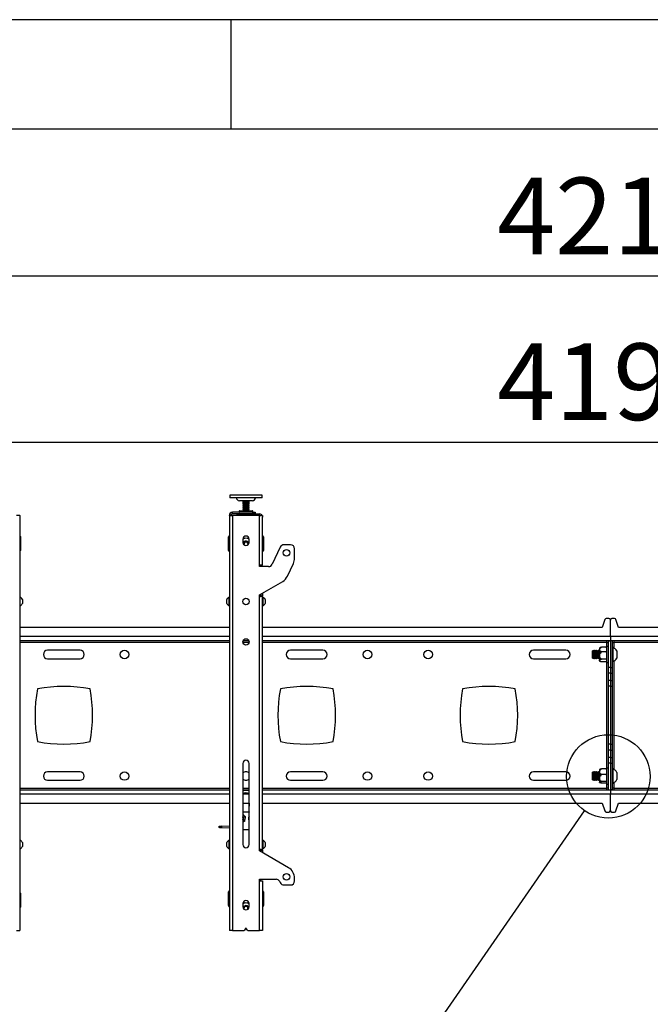
# Model space of a CAD drawing. Extents: x 5 to 292, y 5 to 205.
# Drawn here: x 89 to 118, y 160 to 205 of the extents above; entities that cross this region are included whole.
import ezdxf

# ---------------------------------------------------------------- set-up
doc = ezdxf.new("R2010")
doc.units = 0
doc.layers.get('0').update_dxf_attribs({"linetype": 'CONTINUOUS'})
doc.styles.add('SLDTEXTSTYLE0', font='TXT', dxfattribs={"width": 0.75})
doc.dimstyles.new('SLDDIMSTYLE1', dxfattribs={"dimtxt": 3.5, "dimasz": 3, "dimexe": 0, "dimexo": 0.0625, "dimgap": 0.875, "dimtad": 1, "dimlfac": 27, "dimrnd": 1e-09, "dimzin": 12, "dimtxsty": 'SLDTEXTSTYLE0', "dimsah": 1, "dimcen": 0.09, "dimazin": 3, "dimtfac": 1, "dimtofl": 0, "dimtmove": 0, "dimatfit": 3, "dimtolj": 1, "dimtzin": 12})
doc.dimstyles.new('SLDDIMSTYLE2', dxfattribs={"dimtxt": 0.18, "dimasz": 3, "dimexe": 0, "dimexo": 0.0625, "dimgap": 0, "dimtad": 0, "dimtih": 1, "dimtoh": 1, "dimdec": 0, "dimrnd": 1e-09, "dimzin": 0, "dimtxsty": 'STANDARD', "dimblk1": 'NONE', "dimblk2": 'NONE', "dimsah": 1, "dimcen": 0.09, "dimazin": 3, "dimtfac": 3, "dimtdec": 0, "dimtofl": 0, "dimtmove": 0, "dimatfit": 3, "dimtolj": 1, "dimtzin": 0})

# ---------------------------------------------------------------- blocks, each defined once
blk = doc.blocks.new('_D')
at = {"color": 7, "linetype": 'CONTINUOUS'}
for p, q in [((38.261, 177.715), (38.261, 186.684)), ((193.446, 177.715), (193.446, 186.684)), ((38.261, 185.684), (193.446, 185.684))]:
    blk.add_line(p, q, dxfattribs=at)
for points in [[(38.261, 185.684), (41.261, 185.234), (41.261, 186.134)], [(193.446, 185.684), (190.446, 186.134), (190.446, 185.234)]]:
    blk.add_solid(points, dxfattribs=at)
at = {"color": 7, "linetype": 'CONTINUOUS', "insert": (110.682, 190.196), "char_height": 3.5, "attachment_point": 1, "style": 'SLDTEXTSTYLE0'}
blk.add_mtext('4190', dxfattribs=at)
blk = doc.blocks.new('_D_1')
at = {"color": 7, "linetype": 'CONTINUOUS'}
for p, q in [((37.891, 177.102), (37.891, 194.267)), ((193.817, 177.102), (193.817, 194.267)), ((193.817, 193.267), (37.891, 193.267))]:
    blk.add_line(p, q, dxfattribs=at)
for points in [[(37.891, 193.267), (40.891, 192.817), (40.891, 193.717)], [(193.817, 193.267), (190.817, 193.717), (190.817, 192.817)]]:
    blk.add_solid(points, dxfattribs=at)
at = {"color": 7, "linetype": 'CONTINUOUS', "insert": (110.682, 197.779), "char_height": 3.5, "attachment_point": 1, "style": 'SLDTEXTSTYLE0'}
blk.add_mtext('4210', dxfattribs=at)
blk = doc.blocks.new('_NONE')

msp = doc.modelspace()

# ---------------------------------------------------------------- linework, layer by layer
at = {"color": 7, "linetype": 'CONTINUOUS'}
for p, q in [((292, 205), (5, 205)), ((98.5, 205), (98.5, 200)), ((287, 200), (10, 200)), ((98.44648, 183.26314), (98.44648, 183.14277)), ((99.85952, 183.26314), (98.44648, 183.26314)), ((99.92796, 183.26314), (99.85952, 183.26314)), ((99.92796, 183.14277), (99.92796, 183.26314)), ((99.85952, 183.14277), (98.44648, 183.14277)), ((99.48352, 183.00758), (98.89092, 183.00758)), ((99.03907, 183.00758), (99.03907, 182.99206)), ((99.03907, 182.99206), (99.06077, 182.97954)), ((99.03907, 182.99206), (99.31008, 182.99206)), ((99.06077, 182.97954), (99.03907, 182.96701)), ((99.03907, 182.96701), (99.03907, 182.962)), ((99.03907, 182.96701), (99.31008, 182.96701)), ((99.03907, 182.962), (99.06077, 182.94947)), ((99.03907, 182.962), (99.31008, 182.962)), ((99.06077, 182.94947), (99.03907, 182.93694)), ((99.03907, 182.93694), (99.03907, 182.93193)), ((99.03907, 182.93694), (99.31008, 182.93694)), ((99.03907, 182.93193), (99.06077, 182.9194)), ((99.03907, 182.93193), (99.31008, 182.93193)), ((99.06077, 182.9194), (99.03907, 182.90688)), ((99.03907, 182.90688), (99.03907, 182.90186)), ((99.03907, 182.90688), (99.31008, 182.90688)), ((99.03907, 182.90186), (99.06077, 182.88934)), ((99.03907, 182.90186), (99.31008, 182.90186)), ((99.06077, 182.88934), (99.03907, 182.87681)), ((99.03907, 182.87681), (99.03907, 182.8718)), ((99.03907, 182.87681), (99.31008, 182.87681)), ((99.03907, 182.8718), (99.06077, 182.85927)), ((99.03907, 182.8718), (99.31008, 182.8718)), ((99.06077, 182.85927), (99.03907, 182.84674)), ((99.03907, 182.84674), (99.03907, 182.84173)), ((99.03907, 182.84674), (99.31008, 182.84674)), ((99.03907, 182.84173), (99.06077, 182.8292)), ((99.03907, 182.84173), (99.31008, 182.84173)), ((99.06077, 182.8292), (99.03907, 182.81667)), ((99.03907, 182.81667), (99.03907, 182.81166)), ((99.03907, 182.81667), (99.31008, 182.81667)), ((99.03907, 182.81166), (99.06077, 182.79914)), ((99.03907, 182.81166), (99.31008, 182.81166)), ((99.06077, 182.79914), (99.03907, 182.78661)), ((99.03907, 182.78661), (99.03907, 182.7816)), ((99.03907, 182.78661), (99.31008, 182.78661)), ((99.03907, 182.7816), (99.06077, 182.76907)), ((99.03907, 182.7816), (99.31008, 182.7816)), ((99.06077, 182.97954), (99.29208, 182.97954)), ((99.06077, 182.94947), (99.29208, 182.94947)), ((99.06077, 182.9194), (99.29208, 182.9194)), ((99.06077, 182.88934), (99.29208, 182.88934)), ((99.06077, 182.85927), (99.29208, 182.85927)), ((99.06077, 182.8292), (99.29208, 182.8292)), ((99.06077, 182.79914), (99.29208, 182.79914)), ((99.29208, 182.97954), (99.31367, 182.97954)), ((99.29208, 182.94947), (99.31367, 182.94947)), ((99.29208, 182.9194), (99.31367, 182.9194)), ((99.29208, 182.88934), (99.31367, 182.88934)), ((99.29208, 182.85927), (99.31367, 182.85927)), ((99.29208, 182.8292), (99.31367, 182.8292)), ((99.29208, 182.79914), (99.31367, 182.79914)), ((99.31008, 182.99206), (99.33537, 182.99206)), ((99.31008, 182.96701), (99.33537, 182.96701)), ((99.31008, 182.962), (99.33537, 182.962)), ((99.31008, 182.93694), (99.33537, 182.93694)), ((99.31008, 182.93193), (99.33537, 182.93193)), ((99.31008, 182.90688), (99.33537, 182.90688)), ((99.31008, 182.90186), (99.33537, 182.90186)), ((99.31008, 182.87681), (99.33537, 182.87681)), ((99.31008, 182.8718), (99.33537, 182.8718)), ((99.31008, 182.84674), (99.33537, 182.84674)), ((99.31008, 182.84173), (99.33537, 182.84173)), ((99.31008, 182.81667), (99.33537, 182.81667)), ((99.31008, 182.81166), (99.33537, 182.81166)), ((99.31008, 182.78661), (99.33537, 182.78661)), ((99.31008, 182.7816), (99.33537, 182.7816)), ((99.31367, 182.97954), (99.33537, 182.99206)), ((99.33537, 182.96701), (99.31367, 182.97954)), ((99.31367, 182.94947), (99.33537, 182.962)), ((99.33537, 182.93694), (99.31367, 182.94947)), ((99.31367, 182.9194), (99.33537, 182.93193)), ((99.33537, 182.90688), (99.31367, 182.9194)), ((99.31367, 182.88934), (99.33537, 182.90186)), ((99.33537, 182.87681), (99.31367, 182.88934)), ((99.31367, 182.85927), (99.33537, 182.8718)), ((99.33537, 182.84674), (99.31367, 182.85927)), ((99.31367, 182.8292), (99.33537, 182.84173)), ((99.33537, 182.81667), (99.31367, 182.8292)), ((99.31367, 182.79914), (99.33537, 182.81166)), ((99.33537, 182.78661), (99.31367, 182.79914)), ((99.31367, 182.76907), (99.33537, 182.7816)), ((99.33537, 182.99206), (99.33537, 183.00758)), ((99.33537, 182.962), (99.33537, 182.96701)), ((99.33537, 182.93193), (99.33537, 182.93694)), ((99.33537, 182.90186), (99.33537, 182.90688)), ((99.33537, 182.8718), (99.33537, 182.87681)), ((99.33537, 182.84173), (99.33537, 182.84674)), ((99.33537, 182.81166), (99.33537, 182.81667)), ((99.33537, 182.7816), (99.33537, 182.78661)), ((99.92796, 183.14277), (99.85952, 183.14277)), ((88.83537, 182.3261), (88.69463, 182.3261)), ((88.76129, 182.34462), (88.83537, 182.34462)), ((88.83537, 182.3261), (88.83537, 182.34462)), ((88.83537, 182.3261), (88.83537, 163.36314)), ((98.50203, 182.34462), (98.42796, 182.34462)), ((98.42796, 182.3261), (98.42796, 182.34462)), ((98.42796, 182.3261), (98.42796, 163.36314)), ((98.42796, 182.3261), (98.5687, 182.3261)), ((98.50203, 182.3261), (98.50203, 182.34462)), ((98.5687, 182.41128), (98.5687, 182.48536)), ((99.50204, 182.48536), (98.5687, 182.48536)), ((99.50204, 182.41128), (98.5687, 182.41128)), ((98.5687, 182.3261), (98.5687, 163.36314)), ((99.80574, 182.3261), (98.5687, 182.3261)), ((98.7613, 182.40017), (98.7613, 182.3261)), ((98.7613, 182.40017), (99.80574, 182.40017)), ((98.87796, 182.53166), (98.87796, 182.49462)), ((98.88722, 182.54091), (99.4689, 182.54091)), ((98.98352, 182.41128), (98.98352, 182.40017)), ((99.06077, 182.76907), (99.03907, 182.75654)), ((99.03907, 182.75654), (99.03907, 182.75153)), ((99.03907, 182.75654), (99.31008, 182.75654)), ((99.03907, 182.75153), (99.06077, 182.739)), ((99.03907, 182.75153), (99.31008, 182.75153)), ((99.06077, 182.739), (99.03907, 182.72648)), ((99.03907, 182.72648), (99.03907, 182.72146)), ((99.03907, 182.72648), (99.31008, 182.72648)), ((99.03907, 182.72146), (99.06077, 182.70894)), ((99.03907, 182.72146), (99.31008, 182.72146)), ((99.06077, 182.70894), (99.03907, 182.69641)), ((99.03907, 182.69641), (99.03907, 182.6914)), ((99.03907, 182.69641), (99.31008, 182.69641)), ((99.03907, 182.6914), (99.06077, 182.67887)), ((99.03907, 182.6914), (99.31008, 182.6914)), ((99.06077, 182.67887), (99.03907, 182.66634)), ((99.03907, 182.66634), (99.03907, 182.66133)), ((99.03907, 182.66634), (99.31008, 182.66634)), ((99.03907, 182.66133), (99.06077, 182.6488)), ((99.03907, 182.66133), (99.31008, 182.66133)), ((99.06077, 182.6488), (99.03907, 182.63627)), ((99.03907, 182.63627), (99.03907, 182.63126)), ((99.03907, 182.63627), (99.31008, 182.63627)), ((99.03907, 182.63126), (99.06077, 182.61874)), ((99.03907, 182.63126), (99.31008, 182.63126)), ((99.06077, 182.61874), (99.03907, 182.60621)), ((99.03907, 182.60621), (99.03907, 182.6012)), ((99.03907, 182.60621), (99.31008, 182.60621)), ((99.03907, 182.6012), (99.06077, 182.58867)), ((99.03907, 182.6012), (99.31008, 182.6012)), ((99.06077, 182.58867), (99.03907, 182.57614)), ((99.03907, 182.57614), (99.03907, 182.57113)), ((99.03907, 182.57614), (99.31008, 182.57614)), ((99.03907, 182.57113), (99.06077, 182.5586)), ((99.03907, 182.57113), (99.31008, 182.57113)), ((99.06077, 182.5586), (99.03907, 182.54608)), ((99.03907, 182.54608), (99.03907, 182.54106)), ((99.03907, 182.54608), (99.31008, 182.54608)), ((99.03907, 182.54106), (99.03933, 182.54091)), ((99.03907, 182.54106), (99.31008, 182.54106)), ((99.06077, 182.76907), (99.29208, 182.76907)), ((99.06077, 182.739), (99.29208, 182.739)), ((99.06077, 182.70894), (99.29208, 182.70894)), ((99.06077, 182.67887), (99.29208, 182.67887)), ((99.06077, 182.6488), (99.29208, 182.6488)), ((99.06077, 182.61874), (99.29208, 182.61874)), ((99.06077, 182.58867), (99.29208, 182.58867)), ((99.06077, 182.5586), (99.29208, 182.5586)), ((99.29208, 182.76907), (99.31367, 182.76907)), ((99.29208, 182.739), (99.31367, 182.739)), ((99.29208, 182.70894), (99.31367, 182.70894)), ((99.29208, 182.67887), (99.31367, 182.67887)), ((99.29208, 182.6488), (99.31367, 182.6488)), ((99.29208, 182.61874), (99.31367, 182.61874)), ((99.29208, 182.58867), (99.31367, 182.58867)), ((99.29208, 182.5586), (99.31367, 182.5586)), ((99.31008, 182.75654), (99.33537, 182.75654)), ((99.31008, 182.75153), (99.33537, 182.75153)), ((99.31008, 182.72648), (99.33537, 182.72648)), ((99.31008, 182.72146), (99.33537, 182.72146)), ((99.31008, 182.69641), (99.33537, 182.69641)), ((99.31008, 182.6914), (99.33537, 182.6914)), ((99.31008, 182.66634), (99.33537, 182.66634)), ((99.31008, 182.66133), (99.33537, 182.66133)), ((99.31008, 182.63627), (99.33537, 182.63627)), ((99.31008, 182.63126), (99.33537, 182.63126)), ((99.31008, 182.60621), (99.33537, 182.60621)), ((99.31008, 182.6012), (99.33537, 182.6012)), ((99.31008, 182.57614), (99.33537, 182.57614)), ((99.31008, 182.57113), (99.33537, 182.57113)), ((99.31008, 182.54608), (99.33537, 182.54608)), ((99.31008, 182.54106), (99.33537, 182.54106)), ((99.33537, 182.75654), (99.31367, 182.76907)), ((99.31367, 182.739), (99.33537, 182.75153)), ((99.33537, 182.72648), (99.31367, 182.739)), ((99.31367, 182.70894), (99.33537, 182.72146)), ((99.33537, 182.69641), (99.31367, 182.70894)), ((99.31367, 182.67887), (99.33537, 182.6914)), ((99.33537, 182.66634), (99.31367, 182.67887)), ((99.31367, 182.6488), (99.33537, 182.66133)), ((99.33537, 182.63627), (99.31367, 182.6488)), ((99.31367, 182.61874), (99.33537, 182.63126)), ((99.33537, 182.60621), (99.31367, 182.61874)), ((99.31367, 182.58867), (99.33537, 182.6012)), ((99.33537, 182.57614), (99.31367, 182.58867)), ((99.31367, 182.5586), (99.33537, 182.57113)), ((99.33537, 182.54608), (99.31367, 182.5586)), ((99.33511, 182.54091), (99.33537, 182.54106)), ((99.33537, 182.75153), (99.33537, 182.75654)), ((99.33537, 182.72146), (99.33537, 182.72648)), ((99.33537, 182.6914), (99.33537, 182.69641)), ((99.33537, 182.66133), (99.33537, 182.66634)), ((99.33537, 182.63126), (99.33537, 182.63627)), ((99.33537, 182.6012), (99.33537, 182.60621)), ((99.33537, 182.57113), (99.33537, 182.57614)), ((99.33537, 182.54106), (99.33537, 182.54608)), ((99.39092, 182.40017), (99.39092, 182.41128)), ((99.4689, 182.54091), (99.48722, 182.54091)), ((99.49648, 182.49462), (99.49648, 182.53166)), ((99.50204, 182.41128), (99.50204, 182.48536)), ((99.50204, 182.48536), (99.61315, 182.48536)), ((99.61315, 182.41128), (99.50204, 182.41128)), ((99.61315, 182.48536), (99.61315, 182.41128)), ((99.80574, 182.3261), (99.80574, 182.40017)), ((99.80574, 180.06684), (99.80574, 182.3261)), ((99.80574, 182.3261), (99.94648, 182.3261)), ((99.94648, 182.3261), (99.94648, 182.25943)), ((99.94648, 180.06684), (99.94648, 182.25943)), ((88.87241, 181.36314), (88.87241, 180.73351)), ((98.39092, 180.7298), (98.39092, 181.35943)), ((99.04833, 181.25199), (99.04833, 181.10385)), ((99.08093, 181.04134), (99.14407, 181.12762)), ((99.1016, 180.99449), (99.08093, 181.04134)), ((99.14407, 181.12762), (99.25036, 181.11609)), ((99.25036, 181.11609), (99.29351, 181.01827)), ((99.29351, 181.01827), (99.28152, 181.00188)), ((99.32611, 181.10385), (99.32611, 181.25199)), ((99.98352, 181.35943), (99.98352, 180.7298)), ((101.22426, 180.99277), (100.9211, 180.99277)), ((100.75326, 180.88584), (100.38667, 180.09969)), ((101.40944, 180.37519), (101.40944, 180.80758)), ((101.088, 179.56268), (101.35739, 180.1404)), ((99.80574, 179.99277), (99.80574, 180.06684)), ((99.94648, 180.06684), (99.80574, 180.06684)), ((100.21884, 179.99277), (99.80574, 179.99277)), ((99.85389, 180.06684), (99.85389, 179.99277)), ((99.80574, 178.69647), (100.86562, 179.31829)), ((99.85389, 178.72472), (99.85389, 178.64331)), ((99.87241, 178.73558), (99.87241, 178.6624)), ((99.94648, 178.77904), (99.94648, 178.6624)), ((88.84944, 178.59462), (88.83537, 178.59462)), ((88.84944, 178.59462), (88.84944, 178.20573)), ((88.95759, 178.4974), (88.95759, 178.30295)), ((98.30574, 178.40017), (98.30574, 178.4974)), ((98.30574, 178.30295), (98.30574, 178.40017)), ((98.42796, 178.59462), (98.41389, 178.59462)), ((98.41389, 178.40017), (98.41389, 178.59462)), ((98.41389, 178.20573), (98.41389, 178.40017)), ((99.80574, 178.6224), (99.80574, 178.69647)), ((99.80574, 167.06684), (99.80574, 178.6224)), ((99.87241, 178.6624), (99.94648, 178.6624)), ((99.94648, 167.03175), (99.94648, 178.6624)), ((99.96055, 178.59462), (99.94648, 178.59462)), ((99.96055, 178.59462), (99.96055, 178.20573)), ((100.0687, 178.4974), (100.0687, 178.30295)), ((88.83537, 178.20573), (88.84944, 178.20573)), ((98.41389, 178.20573), (98.42796, 178.20573)), ((99.94648, 178.20573), (99.96055, 178.20573)), ((115.59821, 177.56998), (115.48352, 177.21499)), ((115.77981, 177.62128), (115.6687, 177.62128)), ((115.85389, 176.79462), (115.85389, 177.54721)), ((116.03907, 177.62128), (115.92796, 177.62128)), ((116.22426, 177.21499), (116.10956, 177.56998)), ((98.42796, 177.21499), (88.83537, 177.21499)), ((115.48352, 177.21499), (99.94648, 177.21499)), ((131.76129, 177.21499), (116.22426, 177.21499)), ((88.83537, 176.61314), (98.42796, 176.61314)), ((99.054, 176.61314), (99.32044, 176.61314)), ((99.94648, 176.61314), (131.76129, 176.61314)), ((115.67241, 176.61314), (115.67241, 176.52425)), ((115.67241, 176.52425), (115.76129, 176.52425)), ((115.76129, 176.60203), (115.85389, 176.60203)), ((115.76129, 176.60203), (115.76129, 175.38692)), ((115.85389, 176.79462), (115.85389, 176.61314)), ((115.85389, 176.60203), (115.85389, 175.38692)), ((115.94648, 176.60203), (115.85389, 176.60203)), ((115.94648, 175.38692), (115.94648, 176.60203)), ((115.94648, 176.52425), (116.03537, 176.52425)), ((116.03537, 176.52425), (116.03537, 176.61314)), ((91.59463, 176.16869), (90.11315, 176.16869)), ((102.70574, 176.16869), (101.22426, 176.16869)), ((113.81685, 176.16869), (112.33537, 176.16869)), ((115.05122, 176.15943), (115.02055, 176.12877)), ((115.02055, 176.12877), (115.02055, 176.11706)), ((115.02055, 176.11706), (115.02055, 175.81973)), ((115.0534, 176.15943), (115.05122, 176.15943)), ((115.05122, 176.15943), (115.05122, 176.1454)), ((115.05122, 176.1454), (115.05122, 175.78906)), ((115.07488, 176.12877), (115.0534, 176.15943)), ((115.0534, 176.15943), (115.0534, 175.78906)), ((115.09635, 176.15943), (115.07488, 176.12877)), ((115.07488, 176.12877), (115.07488, 175.81973)), ((115.10772, 176.15943), (115.09635, 176.15943)), ((115.09635, 176.15943), (115.09635, 175.78906)), ((115.1292, 176.12877), (115.10772, 176.15943)), ((115.10772, 176.15943), (115.10772, 175.78906)), ((115.15067, 176.15943), (115.1292, 176.12877)), ((115.1292, 176.12877), (115.1292, 175.81973)), ((115.16205, 176.15943), (115.15067, 176.15943)), ((115.15067, 176.15943), (115.15067, 175.78906)), ((115.18352, 176.12877), (115.16205, 176.15943)), ((115.16205, 176.15943), (115.16205, 175.78906)), ((115.20499, 176.15943), (115.18352, 176.12877)), ((115.18352, 176.12877), (115.18352, 175.81973)), ((115.21636, 176.15943), (115.20499, 176.15943)), ((115.20499, 176.15943), (115.20499, 175.78906)), ((115.23784, 176.12877), (115.21636, 176.15943)), ((115.21636, 176.15943), (115.21636, 175.78906)), ((115.25931, 176.15943), (115.23784, 176.12877)), ((115.23784, 176.12877), (115.23784, 175.81973)), ((115.27068, 176.15943), (115.25931, 176.15943)), ((115.25931, 176.15943), (115.25931, 175.78906)), ((115.29216, 176.12877), (115.27068, 176.15943)), ((115.27068, 176.15943), (115.27068, 175.78906)), ((115.31363, 176.15943), (115.29216, 176.12877)), ((115.29216, 176.12877), (115.29216, 175.81973)), ((115.32501, 176.15943), (115.31363, 176.15943)), ((115.31363, 176.15943), (115.31363, 175.78906)), ((115.34648, 176.12877), (115.32501, 176.15943)), ((115.32501, 176.15943), (115.32501, 175.78906)), ((115.35389, 176.13934), (115.34648, 176.12877)), ((115.34648, 176.12877), (115.34648, 175.81973)), ((115.39932, 176.29242), (115.35389, 176.27054)), ((115.35389, 176.27054), (115.35389, 176.20572)), ((115.35389, 176.20572), (115.35389, 175.9298)), ((115.44907, 176.31251), (115.39885, 176.29134)), ((115.66814, 176.31251), (115.44907, 176.31251)), ((115.66814, 176.09893), (115.44907, 176.09893)), ((115.67267, 176.29195), (115.66814, 176.31251)), ((115.68722, 176.24517), (115.67456, 176.29242)), ((115.76129, 176.34128), (115.68722, 176.34128)), ((115.68722, 175.97425), (115.68722, 176.34128)), ((115.96055, 176.29832), (115.94648, 176.29832)), ((115.96055, 176.29832), (115.96055, 176.27376)), ((115.96055, 176.27376), (115.96055, 175.65017)), ((116.15018, 176.13628), (116.15018, 176.12401)), ((116.15018, 176.12401), (116.15018, 175.81221)), ((90.11315, 175.7798), (91.59463, 175.7798)), ((101.22426, 175.7798), (102.70574, 175.7798)), ((112.33537, 175.7798), (113.81685, 175.7798)), ((115.02055, 175.81973), (115.05122, 175.78906)), ((115.05122, 175.78906), (115.0534, 175.78906)), ((115.0534, 175.78906), (115.07488, 175.81973)), ((115.07488, 175.81973), (115.09635, 175.78906)), ((115.09635, 175.78906), (115.10772, 175.78906)), ((115.10772, 175.78906), (115.1292, 175.81973)), ((115.1292, 175.81973), (115.15067, 175.78906)), ((115.15067, 175.78906), (115.16205, 175.78906)), ((115.16205, 175.78906), (115.18352, 175.81973)), ((115.18352, 175.81973), (115.20499, 175.78906)), ((115.20499, 175.78906), (115.21636, 175.78906)), ((115.21636, 175.78906), (115.23784, 175.81973)), ((115.23784, 175.81973), (115.25931, 175.78906)), ((115.25931, 175.78906), (115.27068, 175.78906)), ((115.27068, 175.78906), (115.29216, 175.81973)), ((115.29216, 175.81973), (115.31363, 175.78906)), ((115.31363, 175.78906), (115.32501, 175.78906)), ((115.32501, 175.78906), (115.34648, 175.81973)), ((115.34648, 175.81973), (115.35389, 175.80915)), ((115.35389, 175.9298), (115.35389, 175.69833)), ((115.35389, 175.69833), (115.35389, 175.67795)), ((115.35389, 175.67795), (115.39932, 175.65607)), ((115.66814, 175.76067), (115.44907, 175.76067)), ((115.66814, 175.63599), (115.44907, 175.63599)), ((115.67456, 175.65607), (115.68722, 175.70332)), ((115.68722, 175.60721), (115.68722, 175.97425)), ((115.68722, 175.60721), (115.76129, 175.60721)), ((115.94648, 175.65017), (115.96055, 175.65017)), ((115.85389, 175.38692), (115.76129, 175.38692)), ((115.76129, 175.38692), (115.76129, 175.12503)), ((115.85389, 175.12503), (115.76129, 175.12503)), ((115.76129, 175.12503), (115.76129, 174.78643)), ((115.85389, 175.38692), (115.85389, 175.12503)), ((115.85389, 175.38692), (115.94648, 175.38692)), ((115.85389, 175.12503), (115.85389, 174.78643)), ((115.85389, 175.12503), (115.94648, 175.12503)), ((115.94648, 175.12503), (115.94648, 175.38692)), ((115.94648, 174.78643), (115.94648, 175.12503)), ((115.85389, 174.78643), (115.76129, 174.78643)), ((115.76129, 174.78643), (115.76129, 174.52454)), ((115.85389, 174.78643), (115.85389, 174.52454)), ((115.85389, 174.78643), (115.94648, 174.78643)), ((115.94648, 174.52454), (115.94648, 174.78643)), ((115.85389, 174.52454), (115.76129, 174.52454)), ((115.76129, 174.52454), (115.76129, 171.8684)), ((115.85389, 174.52454), (115.85389, 171.8684)), ((115.85389, 174.52454), (115.94648, 174.52454)), ((115.94648, 171.8684), (115.94648, 174.52454)), ((115.85389, 171.8684), (115.76129, 171.8684)), ((115.76129, 171.8684), (115.76129, 171.60651)), ((115.85389, 171.60651), (115.76129, 171.60651)), ((115.76129, 171.60651), (115.76129, 171.26791)), ((115.85389, 171.8684), (115.85389, 171.60651)), ((115.85389, 171.8684), (115.94648, 171.8684)), ((115.85389, 171.60651), (115.85389, 171.26791)), ((115.85389, 171.60651), (115.94648, 171.60651)), ((115.94648, 171.60651), (115.94648, 171.8684)), ((115.94648, 171.26791), (115.94648, 171.60651)), ((115.85389, 171.26791), (115.76129, 171.26791)), ((115.76129, 171.26791), (115.76129, 171.00602)), ((115.85389, 171.26791), (115.85389, 171.00602)), ((115.85389, 171.26791), (115.94648, 171.26791)), ((115.94648, 171.00602), (115.94648, 171.26791)), ((99.03907, 170.99277), (99.03907, 167.28906)), ((99.33537, 167.28906), (99.33537, 170.99277)), ((115.36618, 170.72091), (115.35389, 170.71499)), ((115.35389, 170.71499), (115.35389, 170.61448)), ((115.66814, 170.74288), (115.44907, 170.74288)), ((115.67717, 170.72076), (115.66814, 170.74288)), ((115.68722, 170.68962), (115.67884, 170.72091)), ((115.76129, 170.78573), (115.68722, 170.78573)), ((115.68722, 170.41869), (115.68722, 170.78573)), ((115.85389, 171.00602), (115.76129, 171.00602)), ((115.76129, 171.00602), (115.76129, 169.79091)), ((115.85389, 171.00602), (115.85389, 169.79091)), ((115.85389, 171.00602), (115.94648, 171.00602)), ((115.94648, 169.79091), (115.94648, 171.00602)), ((115.96055, 170.74277), (115.94648, 170.74277)), ((115.96055, 170.74277), (115.96055, 170.71821)), ((115.96055, 170.71821), (115.96055, 170.09462)), ((91.59463, 170.61314), (90.11315, 170.61314)), ((90.11315, 170.22425), (91.59463, 170.22425)), ((102.70574, 170.61314), (101.22426, 170.61314)), ((101.22426, 170.22425), (102.70574, 170.22425)), ((113.81685, 170.61314), (112.33537, 170.61314)), ((112.33537, 170.22425), (113.81685, 170.22425)), ((115.05122, 170.60388), (115.02055, 170.57321)), ((115.02055, 170.57321), (115.02055, 170.5615)), ((115.02055, 170.5615), (115.02055, 170.26417)), ((115.02055, 170.26417), (115.05122, 170.23351)), ((115.0534, 170.60388), (115.05122, 170.60388)), ((115.05122, 170.60388), (115.05122, 170.58984)), ((115.05122, 170.58984), (115.05122, 170.23351)), ((115.05122, 170.23351), (115.0534, 170.23351)), ((115.07488, 170.57321), (115.0534, 170.60388)), ((115.0534, 170.60388), (115.0534, 170.23351)), ((115.0534, 170.23351), (115.07488, 170.26417)), ((115.09635, 170.60388), (115.07488, 170.57321)), ((115.07488, 170.57321), (115.07488, 170.26417)), ((115.07488, 170.26417), (115.09635, 170.23351)), ((115.10772, 170.60388), (115.09635, 170.60388)), ((115.09635, 170.60388), (115.09635, 170.23351)), ((115.09635, 170.23351), (115.10772, 170.23351)), ((115.1292, 170.57321), (115.10772, 170.60388)), ((115.10772, 170.60388), (115.10772, 170.23351)), ((115.10772, 170.23351), (115.1292, 170.26417)), ((115.15067, 170.60388), (115.1292, 170.57321)), ((115.1292, 170.57321), (115.1292, 170.26417)), ((115.1292, 170.26417), (115.15067, 170.23351)), ((115.16205, 170.60388), (115.15067, 170.60388)), ((115.15067, 170.60388), (115.15067, 170.23351)), ((115.15067, 170.23351), (115.16205, 170.23351)), ((115.18352, 170.57321), (115.16205, 170.60388)), ((115.16205, 170.60388), (115.16205, 170.23351)), ((115.16205, 170.23351), (115.18352, 170.26417)), ((115.20499, 170.60388), (115.18352, 170.57321)), ((115.18352, 170.57321), (115.18352, 170.26417)), ((115.18352, 170.26417), (115.20499, 170.23351)), ((115.21636, 170.60388), (115.20499, 170.60388)), ((115.20499, 170.60388), (115.20499, 170.23351)), ((115.20499, 170.23351), (115.21636, 170.23351)), ((115.23784, 170.57321), (115.21636, 170.60388)), ((115.21636, 170.60388), (115.21636, 170.23351)), ((115.21636, 170.23351), (115.23784, 170.26417)), ((115.25931, 170.60388), (115.23784, 170.57321)), ((115.23784, 170.57321), (115.23784, 170.26417)), ((115.23784, 170.26417), (115.25931, 170.23351)), ((115.27068, 170.60388), (115.25931, 170.60388)), ((115.25931, 170.60388), (115.25931, 170.23351)), ((115.25931, 170.23351), (115.27068, 170.23351)), ((115.29216, 170.57321), (115.27068, 170.60388)), ((115.27068, 170.60388), (115.27068, 170.23351)), ((115.27068, 170.23351), (115.29216, 170.26417)), ((115.31363, 170.60388), (115.29216, 170.57321)), ((115.29216, 170.57321), (115.29216, 170.26417)), ((115.29216, 170.26417), (115.31363, 170.23351)), ((115.32501, 170.60388), (115.31363, 170.60388)), ((115.31363, 170.60388), (115.31363, 170.23351)), ((115.31363, 170.23351), (115.32501, 170.23351)), ((115.34648, 170.57321), (115.32501, 170.60388)), ((115.32501, 170.60388), (115.32501, 170.23351)), ((115.32501, 170.23351), (115.34648, 170.26417)), ((115.35389, 170.58379), (115.34648, 170.57321)), ((115.34648, 170.57321), (115.34648, 170.26417)), ((115.34648, 170.26417), (115.35389, 170.25359)), ((115.35389, 170.61448), (115.35389, 170.32399)), ((115.35389, 170.32399), (115.35389, 170.1282)), ((115.66814, 170.48608), (115.44907, 170.48608)), ((115.68722, 170.05165), (115.68722, 170.41869)), ((116.15018, 170.58073), (116.15018, 170.56845)), ((116.15018, 170.56845), (116.15018, 170.25665)), ((98.42796, 169.7798), (88.83537, 169.7798)), ((99.33537, 169.7798), (99.03907, 169.7798)), ((99.33537, 169.76128), (99.03907, 169.76128)), ((115.85389, 169.7798), (99.94648, 169.7798)), ((115.35389, 170.1282), (115.35389, 170.1224)), ((115.35389, 170.1224), (115.36618, 170.11648)), ((115.66814, 170.16189), (115.44907, 170.16189)), ((115.66814, 170.09451), (115.44907, 170.09451)), ((115.67241, 169.86869), (115.67241, 169.7798)), ((115.76129, 169.86869), (115.67241, 169.86869)), ((115.67884, 170.11648), (115.68722, 170.14777)), ((115.68722, 170.05165), (115.76129, 170.05165)), ((115.76129, 169.79091), (115.85389, 169.79091)), ((115.94648, 169.79091), (115.85389, 169.79091)), ((115.85389, 169.7798), (115.85389, 169.59832)), ((131.76129, 169.7798), (115.85389, 169.7798)), ((115.94648, 170.09462), (115.96055, 170.09462)), ((116.03537, 169.86869), (115.94648, 169.86869)), ((116.03537, 169.7798), (116.03537, 169.86869)), ((115.85389, 168.84573), (115.85389, 169.59832)), ((88.83537, 169.17795), (98.42796, 169.17795)), ((99.03907, 169.17795), (99.33537, 169.17795)), ((99.33329, 169.17795), (99.31888, 168.88821)), ((99.94648, 169.17795), (115.48352, 169.17795)), ((115.48352, 169.17795), (115.59821, 168.82295)), ((116.10956, 168.82295), (116.22426, 169.17795)), ((116.22426, 169.17795), (131.76129, 169.17795)), ((99.33537, 168.77394), (99.03907, 168.77394)), ((99.04082, 168.66086), (99.08251, 168.62663)), ((115.6687, 168.77165), (115.77981, 168.77165)), ((115.92796, 168.77165), (116.03907, 168.77165)), ((97.96117, 168.05879), (97.96485, 168.13277)), ((98.06718, 168.12768), (98.0635, 168.0537)), ((98.42796, 168.03557), (98.0635, 168.0537)), ((98.42796, 168.10973), (98.06718, 168.12768)), ((99.13026, 168.34781), (99.03907, 168.31352)), ((99.33537, 167.96499), (99.03907, 167.96499)), ((88.84944, 167.48351), (88.83537, 167.48351)), ((88.84944, 167.48351), (88.84944, 167.24441)), ((98.42796, 167.48351), (98.41389, 167.48351)), ((98.41389, 167.28906), (98.41389, 167.48351)), ((99.96055, 167.48351), (99.94648, 167.48351)), ((99.96055, 167.48351), (99.96055, 167.09462)), ((88.83537, 167.09462), (88.84944, 167.09462)), ((88.84944, 167.24441), (88.84944, 167.09462)), ((88.95759, 167.38628), (88.95759, 167.26674)), ((88.95759, 167.26674), (88.95759, 167.19184)), ((98.30574, 167.28906), (98.30574, 167.38628)), ((98.30574, 167.19184), (98.30574, 167.28906)), ((98.41389, 167.09462), (98.41389, 167.28906)), ((98.41389, 167.09462), (98.42796, 167.09462)), ((99.80574, 166.99277), (99.80574, 167.06684)), ((99.85389, 167.04866), (99.85389, 166.96497)), ((99.87241, 167.03175), (99.94648, 167.03175)), ((99.87241, 167.03175), (99.87241, 166.95428)), ((99.94648, 167.09462), (99.96055, 167.09462)), ((99.94648, 167.03175), (99.94648, 166.91151)), ((100.0687, 167.38628), (100.0687, 167.19184)), ((101.13166, 166.22724), (99.80574, 166.99277)), ((99.80574, 165.69647), (100.56425, 165.69647)), ((99.80574, 165.6224), (99.80574, 165.69647)), ((99.85389, 165.69647), (99.85389, 165.6224)), ((101.40944, 165.6224), (101.40944, 165.74612)), ((99.80574, 163.36314), (99.80574, 165.6224)), ((99.80574, 165.6224), (99.94648, 165.6224)), ((99.94648, 165.6224), (99.94648, 163.36314)), ((100.73209, 165.58955), (100.75326, 165.54413)), ((100.9211, 165.43721), (101.22426, 165.43721)), ((88.87241, 165.05915), (88.87241, 164.42952)), ((98.39092, 164.49277), (98.39092, 165.1224)), ((99.98352, 165.1224), (99.98352, 164.49277)), ((99.04833, 164.58539), (99.04833, 164.43724)), ((99.08598, 164.34216), (99.11124, 164.43836)), ((99.11124, 164.43836), (99.21438, 164.46655)), ((99.21438, 164.46655), (99.29035, 164.39132)), ((99.29035, 164.39132), (99.27392, 164.32874)), ((99.32611, 164.43724), (99.32611, 164.58539)), ((99.17181, 163.45113), (99.11864, 163.37138)), ((99.2558, 163.37138), (99.20263, 163.45113)), ((88.69463, 163.36314), (88.83537, 163.36314)), ((98.5687, 163.36314), (98.42796, 163.36314)), ((98.5687, 163.36314), (99.10324, 163.36314)), ((99.27121, 163.36314), (99.80574, 163.36314)), ((99.94648, 163.36314), (99.80574, 163.36314))]:
    msp.add_line(p, q, dxfattribs=at)
at = {"color": 8, "linetype": 'CONTINUOUS'}
for p, q in [((99.47759, 182.53166), (98.87796, 182.53166)), ((98.87796, 182.49462), (99.47759, 182.49462)), ((99.49648, 182.53166), (99.47759, 182.53166)), ((99.47759, 182.49462), (99.49648, 182.49462)), ((98.42796, 176.79462), (88.83537, 176.79462)), ((98.42796, 176.52425), (88.83537, 176.52425)), ((99.3334, 176.52425), (99.04104, 176.52425)), ((115.85389, 176.79462), (99.94648, 176.79462)), ((115.67241, 176.52425), (99.94648, 176.52425)), ((115.67241, 176.52425), (115.67241, 176.29317)), ((131.76129, 176.79462), (115.85389, 176.79462)), ((131.76129, 176.52425), (116.03537, 176.52425)), ((116.03537, 176.26154), (116.03537, 176.52425)), ((115.67241, 175.64889), (115.67241, 170.73242)), ((116.03537, 170.70599), (116.03537, 175.68695)), ((88.83537, 169.86869), (98.42796, 169.86869)), ((99.03907, 169.86869), (99.33537, 169.86869)), ((99.94648, 169.86869), (115.67241, 169.86869)), ((115.67241, 170.10148), (115.67241, 169.86869)), ((116.03537, 169.86869), (116.03537, 170.1314)), ((116.03537, 169.86869), (131.76129, 169.86869)), ((88.83537, 169.59832), (98.42796, 169.59832)), ((99.03907, 169.59832), (99.33537, 169.59832)), ((99.94648, 169.59832), (131.76129, 169.59832))]:
    msp.add_line(p, q, dxfattribs=at)
at = {"color": 7, "linetype": 'CONTINUOUS', "flags": 128}
for points in [[(99.08261, 181.10635), (99.06342, 181.06824), (99.05918, 181.05004)], [(98.0635, 168.0537), (98.04312, 168.05471), (98.02376, 168.05568), (98.00607, 168.05656), (97.99068, 168.05732), (97.97811, 168.05795), (97.96881, 168.05841), (97.9631, 168.05869), (97.96117, 168.05879)], [(97.96485, 168.13277), (97.96678, 168.13268), (97.97249, 168.13239), (97.98179, 168.13193), (97.99436, 168.1313), (98.00975, 168.13054), (98.02744, 168.12966), (98.0468, 168.12869), (98.06718, 168.12768)], [(99.27284, 164.32788), (99.27294, 164.32813), (99.27678, 164.33962)], [(99.31525, 164.38341), (99.30339, 164.42065), (99.27842, 164.45526)]]:
    msp.add_lwpolyline(points, dxfattribs=at)
at = {"color": 7, "linetype": 'CONTINUOUS'}
for centre, radius in [((101.03907, 180.6224), 0.14815), ((99.18722, 178.40017), 0.14815), ((99.18722, 176.54832), 0.14815), ((93.63166, 175.97425), 0.19444), ((104.74278, 175.97425), 0.19444), ((107.52055, 175.97425), 0.19444), ((115.76129, 170.39847), 1.90663), ((93.63166, 170.41869), 0.19444), ((104.74278, 170.41869), 0.19444), ((107.52055, 170.41869), 0.19444), ((101.03907, 165.80758), 0.14815)]:
    msp.add_circle(centre, radius, dxfattribs=at)
for centre, radius, start, end in [((98.89092, 183.15203), 0.14444, 183.675326, 270), ((99.48352, 183.15203), 0.14444, 270, 356.324674), ((98.5687, 182.34462), 0.14074, 90, 180), ((98.5687, 182.34462), 0.06667, 90, 180), ((98.88722, 182.53165), 0.00926, 90, 180), ((98.88722, 182.49462), 0.00926, 180, 270), ((99.48722, 182.53165), 0.00926, 0, 90), ((99.48722, 182.49462), 0.00926, 270, 0), ((99.80574, 182.25943), 0.14074, 28.273714, 90), ((88.81685, 181.36314), 0.05556, 0, 70.528779), ((98.44648, 181.35943), 0.05556, 109.471221, 180), ((99.18722, 181.25199), 0.13889, 0, 180), ((99.18722, 181.0298), 0.25926, 57.607635, 122.392365), ((99.18722, 181.10385), 0.13889, 180, 0), ((99.18722, 181.0298), 0.12963, 8.979347, 143.805929), ((99.18722, 181.0298), 0.09259, 143.805929, 202.441343), ((99.18722, 181.0298), 0.09259, 83.805929, 143.805929), ((99.18722, 181.0298), 0.09259, 23.805929, 83.805929), ((99.18722, 181.0298), 0.09259, 337.558657, 23.805929), ((99.92796, 181.35943), 0.05556, 0, 70.528779), ((100.9211, 180.80758), 0.18519, 90, 155), ((101.22426, 180.80758), 0.18519, 0, 90), ((88.81685, 180.73351), 0.05556, 289.471221, 0), ((98.44648, 180.7298), 0.05556, 180, 250.528779), ((99.92796, 180.7298), 0.05556, 289.471221, 0), ((100.21884, 180.17795), 0.18519, 270, 335), ((100.85389, 180.37519), 0.55556, 335, 0), ((100.58449, 179.79747), 0.55556, 300.399778, 335), ((88.77242, 178.40017), 0.20915, 27.700866, 68.389787), ((88.77242, 178.40017), 0.20915, 291.610213, 332.299134), ((98.49091, 178.40017), 0.20915, 111.610213, 152.299134), ((98.49091, 178.40017), 0.20915, 207.700866, 248.389787), ((99.88353, 178.40017), 0.20915, 27.700866, 68.389787), ((99.88353, 178.40017), 0.20915, 291.610213, 332.299134), ((115.6687, 177.54721), 0.07407, 90, 162.094408), ((115.77981, 177.54721), 0.07407, 0, 90), ((115.92796, 177.54721), 0.07407, 90, 180), ((116.03907, 177.54721), 0.07407, 17.905592, 90), ((90.11315, 175.97425), 0.19444, 90, 270), ((91.59463, 175.97425), 0.19444, 270, 90), ((101.22426, 175.97425), 0.19444, 90, 270), ((102.70574, 175.97425), 0.19444, 270, 90), ((112.33537, 175.97425), 0.19444, 90, 270), ((113.81685, 175.97425), 0.19444, 270, 90), ((115.84768, 175.97425), 0.34317, 28.17585, 70.79689), ((115.84768, 175.97425), 0.34317, 289.20311, 331.82415), ((96.01891, 173.19647), 6.48148, 169.29722, 190.70278), ((90.85389, 168.03145), 6.48148, 79.29722, 100.70278), ((85.68886, 173.19647), 6.48148, 349.29722, 10.70278), ((107.13002, 173.19647), 6.48148, 169.29722, 190.70278), ((101.965, 168.03145), 6.48148, 79.29722, 100.70278), ((96.79997, 173.19647), 6.48148, 349.29722, 10.70278), ((115.46336, 173.19647), 6.48148, 169.29722, 190.70278), ((110.29833, 168.03145), 6.48148, 79.29722, 100.70278), ((105.13331, 173.19647), 6.48148, 349.29722, 10.70278), ((90.85389, 178.36149), 6.48148, 259.29722, 280.70278), ((101.965, 178.36149), 6.48148, 259.29722, 280.70278), ((110.29833, 178.36149), 6.48148, 259.29722, 280.70278), ((99.18722, 170.99277), 0.14815, 0, 180), ((115.84768, 170.41869), 0.34317, 28.17585, 70.79689), ((90.11315, 170.41869), 0.19444, 90, 270), ((91.59463, 170.41869), 0.19444, 270, 90), ((99.18722, 170.41869), 0.19444, 40.367594, 139.632406), ((99.18722, 170.41869), 0.19444, 220.367594, 319.632406), ((101.22426, 170.41869), 0.19444, 90, 270), ((102.70574, 170.41869), 0.19444, 270, 90), ((112.33537, 170.41869), 0.19444, 90, 270), ((113.81685, 170.41869), 0.19444, 270, 90), ((115.84768, 170.41869), 0.34317, 289.20311, 331.82415), ((99.18722, 169.37787), 0.26919, 56.609356, 123.390644), ((99.68879, 168.8698), 0.37037, 177.151736, 195.001121), ((115.6687, 168.84573), 0.07407, 197.905592, 270), ((115.77981, 168.84573), 0.07407, 270, 0), ((115.92796, 168.84573), 0.07407, 180, 270), ((116.03907, 168.84573), 0.07407, 270, 342.094408), ((98.965, 168.48351), 0.18519, 50.610913, 66.421822), ((98.965, 168.48351), 0.11111, 311.810315, 48.189685), ((98.965, 168.48351), 0.09057, 324.868022, 35.131978), ((98.965, 168.48351), 0.18519, 293.578178, 350.610913), ((98.965, 168.48351), 0.18519, 350.610913, 50.610913), ((99.40944, 168.48351), 0.11111, 131.810315, 228.189685), ((88.77242, 167.28906), 0.20915, 27.700866, 68.389787), ((98.49091, 167.28906), 0.20915, 111.610213, 152.299134), ((99.88353, 167.28906), 0.20915, 27.700866, 68.389787), ((88.77242, 167.28906), 0.20915, 291.610213, 332.299134), ((98.49091, 167.28906), 0.20915, 207.700866, 248.389787), ((99.18722, 167.28906), 0.14815, 180, 0), ((99.88353, 167.28906), 0.20915, 291.610213, 332.299134), ((100.85389, 165.74612), 0.55556, 0, 60), ((100.56425, 165.51128), 0.18519, 25, 90), ((100.9211, 165.6224), 0.18519, 205, 270), ((101.22426, 165.6224), 0.18519, 270, 0), ((88.81685, 165.05915), 0.05556, 0, 70.528779), ((98.44648, 165.1224), 0.05556, 109.471221, 180), ((99.92796, 165.1224), 0.05556, 0, 70.528779), ((88.81685, 164.42952), 0.05556, 289.471221, 0), ((98.44648, 164.49277), 0.05556, 180, 250.528779), ((99.18722, 164.58539), 0.13889, 0, 180), ((99.18722, 164.36314), 0.25926, 57.607635, 122.392365), ((99.18722, 164.43724), 0.13889, 180, 0), ((99.18722, 164.36314), 0.12963, 45.286283, 171.00078), ((99.18722, 164.77054), 0.15556, 222.869632, 255.960774), ((99.18722, 164.36314), 0.09259, 165.286283, 202.380899), ((99.18722, 164.36314), 0.09259, 105.286283, 165.286283), ((99.18722, 164.36314), 0.09259, 45.286283, 105.286283), ((99.18722, 164.77054), 0.15556, 284.039226, 317.130368), ((99.18722, 164.36314), 0.09259, 345.286283, 45.286283), ((99.92796, 164.49277), 0.05556, 289.471221, 0), ((99.18722, 163.44086), 0.01852, 33.690068, 146.309932), ((99.10324, 163.38165), 0.01852, 270, 326.309932), ((99.27121, 163.38165), 0.01852, 213.690068, 270)]:
    msp.add_arc(centre, radius, start, end, dxfattribs=at)
for points, knots in [([(99.80574, 178.6224), (99.82182, 178.62531), (99.85398, 178.63113), (99.89667, 178.63986), (99.92854, 178.64859), (99.94441, 178.65612), (99.94592, 178.66071), (99.94648, 178.6624)], [0, 0, 0, 0, 0.21818689, 0.43638562, 0.65458531, 0.87278421, 1, 1, 1, 1]), ([(99.80574, 178.6224), (99.81377, 178.62546), (99.82983, 178.6316), (99.85083, 178.6408), (99.86591, 178.65), (99.87188, 178.65722), (99.8723, 178.66133), (99.87241, 178.6624)], [0, 0, 0, 0, 0.23002236, 0.46006273, 0.69000141, 0.9199387, 1, 1, 1, 1]), ([(115.35389, 176.20572), (115.35453, 176.21193), (115.35649, 176.23081), (115.3841, 176.27009), (115.42363, 176.2959), (115.44907, 176.31251)], [0, 0, 0, 0, 0.148659302, 0.452144602, 1, 1, 1, 1]), ([(115.44907, 176.09893), (115.43506, 176.10779), (115.40675, 176.1257), (115.37331, 176.15582), (115.35581, 176.18375), (115.35435, 176.20042), (115.35389, 176.20572)], [0, 0, 0, 0, 0.29758023, 0.60146641, 0.87323758, 1, 1, 1, 1]), ([(115.35389, 175.9298), (115.35453, 175.93963), (115.35649, 175.96954), (115.3841, 176.03175), (115.42363, 176.07263), (115.44907, 176.09893)], [0, 0, 0, 0, 0.14865957, 0.4521445, 1, 1, 1, 1]), ([(115.66814, 176.31251), (115.67424, 176.27726), (115.68656, 176.20607), (115.67432, 176.13487), (115.66814, 176.09893)], [0, 0, 0, 0, 0.495215602, 1, 1, 1, 1]), ([(115.66814, 176.09893), (115.67424, 176.0431), (115.68656, 175.93035), (115.67432, 175.81759), (115.66814, 175.76067)], [0, 0, 0, 0, 0.49521602, 1, 1, 1, 1]), ([(115.44907, 175.76067), (115.43506, 175.7747), (115.40675, 175.80306), (115.37331, 175.85077), (115.35581, 175.89501), (115.35435, 175.9214), (115.35389, 175.9298)], [0, 0, 0, 0, 0.29758044, 0.60146708, 0.87323788, 1, 1, 1, 1]), ([(115.35389, 175.69833), (115.35517, 175.70342), (115.35851, 175.71668), (115.39126, 175.73875), (115.42791, 175.75265), (115.44907, 175.76067)], [0, 0, 0, 0, 0.2087301, 0.54330679, 1, 1, 1, 1]), ([(115.44907, 175.63599), (115.43425, 175.64148), (115.40212, 175.65339), (115.367, 175.67292), (115.35447, 175.68933), (115.35397, 175.69701), (115.35389, 175.69833)], [0, 0, 0, 0, 0.315939414, 0.684950352, 0.945828544, 1, 1, 1, 1]), ([(115.66814, 175.76067), (115.67349, 175.74269), (115.68425, 175.70647), (115.67804, 175.66466), (115.66995, 175.64123), (115.66814, 175.63599)], [0, 0, 0, 0, 0.43334599, 0.87309345, 1, 1, 1, 1]), ([(115.35389, 170.61448), (115.35453, 170.62194), (115.35649, 170.64465), (115.3841, 170.69188), (115.42363, 170.72291), (115.44907, 170.74288)], [0, 0, 0, 0, 0.14865921, 0.4521447, 1, 1, 1, 1]), ([(115.44907, 170.74288), (115.42695, 170.73861), (115.39294, 170.73204), (115.37422, 170.7235), (115.36767, 170.72051)], [0, 0, 0, 0, 0.650328175, 1, 1, 1, 1]), ([(115.66814, 170.74288), (115.67424, 170.70049), (115.68656, 170.6149), (115.67432, 170.52929), (115.66814, 170.48608)], [0, 0, 0, 0, 0.49521552, 1, 1, 1, 1]), ([(115.44907, 170.48608), (115.43506, 170.49673), (115.40675, 170.51826), (115.37331, 170.55448), (115.35581, 170.58806), (115.35435, 170.6081), (115.35389, 170.61448)], [0, 0, 0, 0, 0.29758057, 0.60146729, 0.87323683, 1, 1, 1, 1]), ([(115.35389, 170.32399), (115.35453, 170.33341), (115.35649, 170.36207), (115.3841, 170.42169), (115.42363, 170.46087), (115.44907, 170.48608)], [0, 0, 0, 0, 0.14865889, 0.45214424, 1, 1, 1, 1]), ([(115.44907, 170.16189), (115.43506, 170.17534), (115.40675, 170.20252), (115.37331, 170.24824), (115.35581, 170.29064), (115.35435, 170.31594), (115.35389, 170.32399)], [0, 0, 0, 0, 0.29757997, 0.60146703, 0.87323686, 1, 1, 1, 1]), ([(115.66814, 170.48608), (115.67424, 170.43257), (115.68656, 170.32451), (115.67432, 170.21644), (115.66814, 170.16189)], [0, 0, 0, 0, 0.495215781, 1, 1, 1, 1]), ([(115.35389, 170.1282), (115.35517, 170.13095), (115.35851, 170.13812), (115.39126, 170.15005), (115.42791, 170.15756), (115.44907, 170.16189)], [0, 0, 0, 0, 0.20872988, 0.54330725, 1, 1, 1, 1]), ([(115.44907, 170.09451), (115.43425, 170.09747), (115.40212, 170.10391), (115.367, 170.11447), (115.35447, 170.12334), (115.35397, 170.12749), (115.35389, 170.1282)], [0, 0, 0, 0, 0.31593916, 0.68495041, 0.94582809, 1, 1, 1, 1]), ([(115.66814, 170.16189), (115.67349, 170.15218), (115.68425, 170.1326), (115.67804, 170.11), (115.66995, 170.09734), (115.66814, 170.09451)], [0, 0, 0, 0, 0.43334586, 0.87309362, 1, 1, 1, 1]), ([(99.08251, 168.62663), (99.08447, 168.62502), (99.11238, 168.60211), (99.13972, 168.57966), (99.16515, 168.55878)], [0, 0, 0, 0, 0.0702049, 1, 1, 1, 1]), ([(99.13026, 168.34781), (99.13173, 168.35667), (99.13741, 168.39105), (99.14332, 168.42677), (99.1477, 168.4533)], [0, 0, 0, 0, 0.25754827, 1, 1, 1, 1]), ([(99.1477, 168.4533), (99.14929, 168.46289), (99.15519, 168.49859), (99.16094, 168.53336), (99.16515, 168.55878)], [0, 0, 0, 0, 0.26863107, 1, 1, 1, 1]), ([(99.94648, 167.03175), (99.94489, 167.0343), (99.94169, 167.03938), (99.91683, 167.04701), (99.88032, 167.05464), (99.84086, 167.06126), (99.81532, 167.06532), (99.80574, 167.06684)], [0, 0, 0, 0, 0.21738836, 0.43478625, 0.65217656, 0.86957689, 1, 1, 1, 1]), ([(99.87241, 167.03175), (99.87158, 167.0344), (99.86994, 167.03971), (99.85718, 167.04766), (99.83858, 167.05561), (99.82013, 167.06202), (99.809, 167.06575), (99.80574, 167.06684)], [0, 0, 0, 0, 0.2265854, 0.45317613, 0.6796855, 0.90619383, 1, 1, 1, 1])]:
    msp.add_open_spline(points, degree=3, knots=knots, dxfattribs=at)

# ---------------------------------------------------------------- dimensions: what is measured, and where the dimension line sits
for base, p1, p2, picture, middle in [((37.89092, 193.26684), (193.81685, 176.60203), (37.89092, 176.60203), '_D_1', (115.85389, 193.26684)), ((193.44648, 185.68403), (38.26129, 177.21499), (193.44648, 177.21499), '_D', (115.85389, 185.68403))]:
    dim = msp.add_linear_dim(base=base, p1=p1, p2=p2, dimstyle='SLDDIMSTYLE1', dxfattribs=at)
    dim.commit()
    dim.dimension.update_dxf_attribs({"geometry": picture, "text_midpoint": middle, "dimtype": 160})

# ---------------------------------------------------------------- leaders
at = {"color": 7, "linetype": 'CONTINUOUS', "has_arrowhead": 0}
msp.add_leader([(104.69723, 154.42638), (114.67559, 168.83115)], dimstyle='SLDDIMSTYLE2', dxfattribs=at)

doc.saveas('drawing.dxf')
